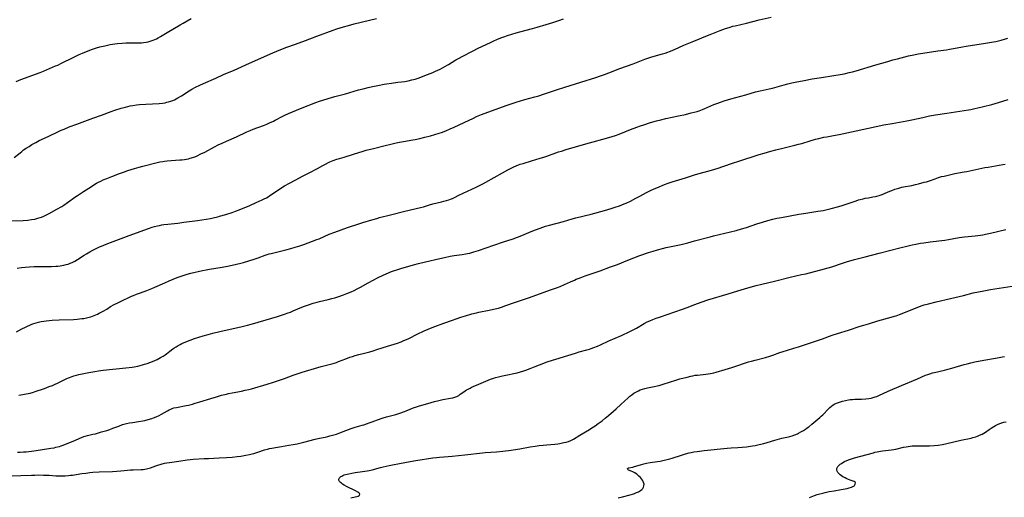
# Model space of a CAD drawing. Units: inches. Extents: x 2128929 to 2134328, y 213564 to 219004.
# Drawn here: x 2129363 to 2129702, y 215348 to 215512 of the extents above; entities that cross this region are included whole.
import ezdxf

# ---------------------------------------------------------------- set-up
doc = ezdxf.new("R2010")
doc.units = ezdxf.units.IN
doc.header["$MEASUREMENT"] = 0
doc.layers.add('c_30_T13S_R21E', color=77, linetype='Continuous')

msp = doc.modelspace()

# ---------------------------------------------------------------- linework, layer by layer
at = {"layer": 'c_30_T13S_R21E'}
for points in [[(2129360.07, 215442.7, 932), (2129364.42, 215442.85, 932), (2129366.11, 215442.96, 932), (2129367.38, 215443.1, 932), (2129368.48, 215443.3, 932), (2129369.48, 215443.55, 932), (2129370.3, 215443.8, 932), (2129370.77, 215443.98, 932), (2129371.57, 215444.31, 932), (2129372.72, 215444.86, 932), (2129373.42, 215445.22, 932), (2129376.02, 215446.66, 932), (2129377.73, 215447.65, 932), (2129378.47, 215448.11, 932), (2129379.77, 215448.98, 932), (2129382.63, 215451.07, 932), (2129383.19, 215451.44, 932), (2129385.25, 215452.74, 932), (2129387.94, 215454.55, 932), (2129389.17, 215455.32, 932), (2129389.75, 215455.65, 932), (2129390.34, 215455.96, 932), (2129391.18, 215456.37, 932), (2129392.04, 215456.76, 932), (2129393.29, 215457.3, 932), (2129394.92, 215457.97, 932), (2129397.61, 215458.99, 932), (2129398.95, 215459.48, 932), (2129400.43, 215459.98, 932), (2129402.75, 215460.68, 932), (2129404.42, 215461.14, 932), (2129405.66, 215461.47, 932), (2129410.53, 215462.72, 932), (2129411.44, 215462.94, 932), (2129412.48, 215463.14, 932), (2129413.15, 215463.24, 932), (2129414.06, 215463.35, 932), (2129415.43, 215463.47, 932), (2129418.4, 215463.66, 932), (2129419.1, 215463.72, 932), (2129419.94, 215463.81, 932), (2129420.63, 215463.92, 932), (2129421.32, 215464.05, 932), (2129421.88, 215464.19, 932), (2129422.45, 215464.35, 932), (2129423.14, 215464.59, 932), (2129423.83, 215464.85, 932), (2129424.33, 215465.06, 932), (2129425.66, 215465.68, 932), (2129426.95, 215466.34, 932), (2129430.34, 215468.15, 932), (2129431.62, 215468.79, 932), (2129432.91, 215469.4, 932), (2129434.44, 215470.08, 932), (2129437.93, 215471.61, 932), (2129441.42, 215473.26, 932), (2129442.53, 215473.75, 932), (2129443.61, 215474.18, 932), (2129447.12, 215475.49, 932), (2129448.34, 215475.98, 932), (2129449.25, 215476.37, 932), (2129450.56, 215476.98, 932), (2129451.2, 215477.3, 932), (2129453.86, 215478.72, 932), (2129454.54, 215479.07, 932), (2129455.74, 215479.63, 932), (2129458.51, 215480.79, 932), (2129460.43, 215481.57, 932), (2129465.21, 215483.41, 932), (2129466.46, 215483.86, 932), (2129467.56, 215484.23, 932), (2129469.41, 215484.8, 932), (2129471.73, 215485.47, 932), (2129475.37, 215486.44, 932), (2129479.85, 215487.71, 932), (2129481.42, 215488.13, 932), (2129483.15, 215488.55, 932), (2129484.64, 215488.9, 932), (2129486.54, 215489.29, 932), (2129488.69, 215489.72, 932), (2129489.55, 215489.87, 932), (2129491.19, 215490.1, 932), (2129493.41, 215490.35, 932), (2129494.68, 215490.51, 932), (2129495.76, 215490.68, 932), (2129497, 215490.91, 932), (2129498.26, 215491.19, 932), (2129499.35, 215491.48, 932), (2129500.72, 215491.91, 932), (2129502.16, 215492.43, 932), (2129503.65, 215493.01, 932), (2129505.42, 215493.75, 932), (2129506.41, 215494.18, 932), (2129507.96, 215494.9, 932), (2129508.78, 215495.33, 932), (2129509.57, 215495.77, 932), (2129510.88, 215496.53, 932), (2129513.39, 215498.04, 932), (2129514.49, 215498.68, 932), (2129515.58, 215499.27, 932), (2129519.09, 215501.12, 932), (2129521.03, 215502.09, 932), (2129525.25, 215504.1, 932), (2129526.47, 215504.66, 932), (2129527.43, 215505.06, 932), (2129528.81, 215505.6, 932), (2129529.91, 215506, 932), (2129531.16, 215506.43, 932), (2129532.65, 215506.91, 932), (2129534.14, 215507.36, 932), (2129535.43, 215507.72, 932), (2129539.74, 215508.87, 932), (2129541.38, 215509.34, 932), (2129544.47, 215510.29, 932), (2129546.73, 215510.96, 932), (2129548.09, 215511.4, 932), (2129548.82, 215511.66, 932), (2129550.39, 215512.24, 932)], [(2129361.41, 215464.47, 930), (2129363.37, 215466.11, 930), (2129363.98, 215466.59, 930), (2129364.6, 215467.06, 930), (2129365.54, 215467.71, 930), (2129366.47, 215468.31, 930), (2129367.43, 215468.9, 930), (2129368.81, 215469.69, 930), (2129369.96, 215470.29, 930), (2129370.76, 215470.68, 930), (2129373.31, 215471.82, 930), (2129376.44, 215473.32, 930), (2129377.52, 215473.83, 930), (2129378.57, 215474.28, 930), (2129380.27, 215474.98, 930), (2129382.89, 215476, 930), (2129388.43, 215478.05, 930), (2129391.37, 215479.09, 930), (2129394.75, 215480.33, 930), (2129396.03, 215480.75, 930), (2129398.16, 215481.4, 930), (2129399.69, 215481.82, 930), (2129400.44, 215482.01, 930), (2129401.31, 215482.2, 930), (2129402.19, 215482.38, 930), (2129403.45, 215482.58, 930), (2129404.53, 215482.7, 930), (2129406.68, 215482.86, 930), (2129411.25, 215483.09, 930), (2129412.38, 215483.2, 930), (2129413.28, 215483.34, 930), (2129413.96, 215483.48, 930), (2129414.49, 215483.62, 930), (2129415.27, 215483.86, 930), (2129415.94, 215484.11, 930), (2129416.51, 215484.36, 930), (2129417.07, 215484.63, 930), (2129417.71, 215484.98, 930), (2129418.9, 215485.68, 930), (2129421.56, 215487.39, 930), (2129422.51, 215487.95, 930), (2129423.76, 215488.63, 930), (2129425.23, 215489.35, 930), (2129426.58, 215489.97, 930), (2129430.79, 215491.82, 930), (2129433.46, 215493.02, 930), (2129437.09, 215494.56, 930), (2129442.4, 215496.9, 930), (2129450.33, 215500.48, 930), (2129451.73, 215501.08, 930), (2129453.69, 215501.86, 930), (2129455.18, 215502.4, 930), (2129458.19, 215503.47, 930), (2129461.63, 215504.79, 930), (2129465.5, 215506.24, 930), (2129471.2, 215508.31, 930), (2129472.45, 215508.73, 930), (2129474.75, 215509.45, 930), (2129476.44, 215509.95, 930), (2129478.43, 215510.49, 930), (2129483.7, 215511.77, 930), (2129486.09, 215512.29, 930)], [(2129362.03, 215490.62, 928), (2129363.64, 215491.31, 928), (2129365.24, 215491.93, 928), (2129368.69, 215493.13, 928), (2129370.34, 215493.74, 928), (2129371.44, 215494.19, 928), (2129375.64, 215495.99, 928), (2129376.35, 215496.3, 928), (2129377.7, 215496.93, 928), (2129381.68, 215498.9, 928), (2129383.7, 215499.88, 928), (2129384.88, 215500.43, 928), (2129385.68, 215500.77, 928), (2129387.13, 215501.32, 928), (2129388.02, 215501.62, 928), (2129389.7, 215502.17, 928), (2129390.84, 215502.51, 928), (2129391.46, 215502.68, 928), (2129392.57, 215502.95, 928), (2129393.5, 215503.15, 928), (2129394.43, 215503.32, 928), (2129396.04, 215503.57, 928), (2129396.97, 215503.69, 928), (2129398.49, 215503.86, 928), (2129399.74, 215503.95, 928), (2129400.43, 215503.98, 928), (2129401.15, 215503.98, 928), (2129403.43, 215503.93, 928), (2129404.5, 215503.94, 928), (2129405.2, 215503.97, 928), (2129405.91, 215504.02, 928), (2129406.76, 215504.14, 928), (2129407.49, 215504.29, 928), (2129408.22, 215504.48, 928), (2129409.23, 215504.84, 928), (2129409.79, 215505.08, 928), (2129410.35, 215505.35, 928), (2129410.95, 215505.67, 928), (2129411.71, 215506.1, 928), (2129414.02, 215507.47, 928), (2129418.47, 215510.15, 928), (2129419.5, 215510.75, 928), (2129420.87, 215511.5, 928), (2129422.32, 215512.25, 928)], [(2129362.42, 215426.4, 934), (2129363.84, 215426.62, 934), (2129365.11, 215426.76, 934), (2129366.65, 215426.88, 934), (2129368.24, 215426.95, 934), (2129369.5, 215426.99, 934), (2129371.36, 215427, 934), (2129374.24, 215426.99, 934), (2129375.69, 215427.03, 934), (2129376.39, 215427.08, 934), (2129377.18, 215427.16, 934), (2129377.82, 215427.26, 934), (2129378.45, 215427.38, 934), (2129379.3, 215427.6, 934), (2129379.97, 215427.82, 934), (2129380.63, 215428.07, 934), (2129381.3, 215428.35, 934), (2129382.27, 215428.83, 934), (2129383.17, 215429.35, 934), (2129385.49, 215430.82, 934), (2129386.23, 215431.28, 934), (2129387.43, 215431.99, 934), (2129388.49, 215432.57, 934), (2129389.53, 215433.11, 934), (2129390.78, 215433.69, 934), (2129391.46, 215433.99, 934), (2129392.22, 215434.31, 934), (2129393.63, 215434.87, 934), (2129400.95, 215437.62, 934), (2129407.55, 215440.01, 934), (2129408.85, 215440.46, 934), (2129409.71, 215440.72, 934), (2129410.64, 215440.96, 934), (2129411.38, 215441.13, 934), (2129412.13, 215441.28, 934), (2129412.85, 215441.39, 934), (2129414.24, 215441.57, 934), (2129417.74, 215441.93, 934), (2129419.79, 215442.17, 934), (2129424.42, 215442.82, 934), (2129427.42, 215443.28, 934), (2129428.98, 215443.54, 934), (2129430.36, 215443.81, 934), (2129431.4, 215444.07, 934), (2129431.98, 215444.23, 934), (2129434.18, 215444.88, 934), (2129436.39, 215445.6, 934), (2129437.58, 215446.03, 934), (2129438.8, 215446.51, 934), (2129442.43, 215447.98, 934), (2129444.69, 215448.95, 934), (2129446.7, 215449.87, 934), (2129447.44, 215450.23, 934), (2129448.15, 215450.61, 934), (2129448.74, 215450.97, 934), (2129449.32, 215451.35, 934), (2129451.6, 215452.94, 934), (2129452.82, 215453.74, 934), (2129454.45, 215454.72, 934), (2129456.13, 215455.67, 934), (2129458.05, 215456.71, 934), (2129460.81, 215458.13, 934), (2129463.15, 215459.37, 934), (2129465.75, 215460.71, 934), (2129467.55, 215461.72, 934), (2129468.49, 215462.22, 934), (2129469.52, 215462.72, 934), (2129470.05, 215462.94, 934), (2129471.17, 215463.39, 934), (2129472.43, 215463.85, 934), (2129473.38, 215464.16, 934), (2129474.94, 215464.64, 934), (2129478.18, 215465.57, 934), (2129481.48, 215466.64, 934), (2129482.56, 215466.95, 934), (2129485.01, 215467.6, 934), (2129488.99, 215468.62, 934), (2129490.95, 215469.09, 934), (2129492.8, 215469.51, 934), (2129494.02, 215469.76, 934), (2129495.36, 215470, 934), (2129498.61, 215470.52, 934), (2129499.37, 215470.65, 934), (2129501.03, 215471.01, 934), (2129502.7, 215471.43, 934), (2129504.61, 215471.96, 934), (2129506.12, 215472.4, 934), (2129507.67, 215472.88, 934), (2129508.39, 215473.13, 934), (2129509.88, 215473.66, 934), (2129511.46, 215474.3, 934), (2129512.74, 215474.87, 934), (2129516.23, 215476.49, 934), (2129519.46, 215478.06, 934), (2129520.49, 215478.53, 934), (2129522.19, 215479.26, 934), (2129524.4, 215480.11, 934), (2129530.99, 215482.47, 934), (2129532.73, 215483.06, 934), (2129534.16, 215483.5, 934), (2129537.13, 215484.39, 934), (2129540.53, 215485.34, 934), (2129541.93, 215485.75, 934), (2129543.56, 215486.27, 934), (2129546.31, 215487.22, 934), (2129548.01, 215487.78, 934), (2129550.92, 215488.69, 934), (2129556.43, 215490.45, 934), (2129561.56, 215492, 934), (2129563.19, 215492.54, 934), (2129564.56, 215493.03, 934), (2129566.07, 215493.6, 934), (2129569.77, 215495.06, 934), (2129574.36, 215496.73, 934), (2129577.24, 215497.84, 934), (2129578.41, 215498.27, 934), (2129579.75, 215498.73, 934), (2129580.45, 215498.95, 934), (2129581.65, 215499.3, 934), (2129584.53, 215500.12, 934), (2129585.37, 215500.38, 934), (2129586.29, 215500.69, 934), (2129586.85, 215500.9, 934), (2129587.8, 215501.3, 934), (2129590.15, 215502.36, 934), (2129591.83, 215503.1, 934), (2129594.71, 215504.28, 934), (2129597.18, 215505.33, 934), (2129598.89, 215506.03, 934), (2129601.52, 215507.07, 934), (2129604.39, 215508.17, 934), (2129606.15, 215508.81, 934), (2129607.49, 215509.26, 934), (2129608.73, 215509.62, 934), (2129609.47, 215509.8, 934), (2129613.39, 215510.72, 934), (2129617.78, 215511.79, 934), (2129621.85, 215512.75, 934)], [(2129362.2, 215404.46, 936), (2129364.05, 215405.49, 936), (2129365.25, 215406.12, 936), (2129366, 215406.48, 936), (2129366.73, 215406.81, 936), (2129367.47, 215407.11, 936), (2129368.09, 215407.35, 936), (2129368.9, 215407.62, 936), (2129369.71, 215407.85, 936), (2129370.7, 215408.07, 936), (2129371.52, 215408.2, 936), (2129372.34, 215408.3, 936), (2129373.42, 215408.4, 936), (2129374.48, 215408.48, 936), (2129376.84, 215408.59, 936), (2129381.8, 215408.78, 936), (2129383.06, 215408.86, 936), (2129383.88, 215408.93, 936), (2129384.7, 215409.02, 936), (2129385.38, 215409.12, 936), (2129386.31, 215409.3, 936), (2129387.2, 215409.51, 936), (2129387.76, 215409.67, 936), (2129388.31, 215409.85, 936), (2129388.87, 215410.06, 936), (2129389.43, 215410.28, 936), (2129390.05, 215410.56, 936), (2129390.65, 215410.86, 936), (2129391.34, 215411.23, 936), (2129392.03, 215411.62, 936), (2129393.21, 215412.34, 936), (2129394.56, 215413.18, 936), (2129395.75, 215413.87, 936), (2129397.03, 215414.52, 936), (2129397.96, 215414.96, 936), (2129401.78, 215416.73, 936), (2129402.42, 215417.01, 936), (2129403.51, 215417.47, 936), (2129404.82, 215417.95, 936), (2129407.05, 215418.72, 936), (2129408.73, 215419.36, 936), (2129409.83, 215419.83, 936), (2129413.16, 215421.33, 936), (2129414.71, 215421.99, 936), (2129417.49, 215423.13, 936), (2129418.45, 215423.49, 936), (2129419.14, 215423.74, 936), (2129420.92, 215424.3, 936), (2129422.11, 215424.62, 936), (2129426.22, 215425.55, 936), (2129427.44, 215425.82, 936), (2129428.59, 215426.03, 936), (2129432.93, 215426.72, 936), (2129434.76, 215427.04, 936), (2129436.4, 215427.38, 936), (2129437.88, 215427.72, 936), (2129439.39, 215428.1, 936), (2129440.29, 215428.35, 936), (2129442.16, 215428.9, 936), (2129443.95, 215429.47, 936), (2129445.35, 215429.94, 936), (2129447.76, 215430.81, 936), (2129449.17, 215431.28, 936), (2129449.85, 215431.48, 936), (2129451.24, 215431.84, 936), (2129454.85, 215432.68, 936), (2129456.56, 215433.12, 936), (2129458.11, 215433.57, 936), (2129459.68, 215434.08, 936), (2129461.02, 215434.55, 936), (2129465.51, 215436.2, 936), (2129466.33, 215436.54, 936), (2129469.79, 215438.04, 936), (2129471.72, 215438.8, 936), (2129476.09, 215440.42, 936), (2129477.41, 215440.87, 936), (2129478.56, 215441.23, 936), (2129481.38, 215442.08, 936), (2129484.42, 215443.01, 936), (2129486.22, 215443.53, 936), (2129487.15, 215443.78, 936), (2129490.85, 215444.7, 936), (2129495.76, 215445.95, 936), (2129501.16, 215447.22, 936), (2129502.21, 215447.51, 936), (2129504.26, 215448.16, 936), (2129505.5, 215448.51, 936), (2129508.4, 215449.2, 936), (2129509.28, 215449.43, 936), (2129510.1, 215449.67, 936), (2129510.92, 215449.93, 936), (2129511.57, 215450.17, 936), (2129512.22, 215450.42, 936), (2129512.9, 215450.72, 936), (2129514.45, 215451.46, 936), (2129520.36, 215454.3, 936), (2129522.62, 215455.44, 936), (2129523.64, 215455.98, 936), (2129529.4, 215459.19, 936), (2129531.3, 215460.22, 936), (2129532.43, 215460.79, 936), (2129533.34, 215461.21, 936), (2129534.13, 215461.57, 936), (2129534.93, 215461.9, 936), (2129535.53, 215462.13, 936), (2129536.52, 215462.45, 936), (2129539.38, 215463.28, 936), (2129542.42, 215464.2, 936), (2129543.67, 215464.59, 936), (2129544.72, 215464.94, 936), (2129548.72, 215466.38, 936), (2129549.74, 215466.71, 936), (2129551.32, 215467.21, 936), (2129557.3, 215468.99, 936), (2129559.42, 215469.57, 936), (2129565.22, 215471.08, 936), (2129567.17, 215471.66, 936), (2129568.35, 215472.06, 936), (2129569.63, 215472.53, 936), (2129573.43, 215474.09, 936), (2129575.67, 215474.95, 936), (2129576.88, 215475.38, 936), (2129578.02, 215475.76, 936), (2129580.4, 215476.5, 936), (2129582.39, 215477.08, 936), (2129583.9, 215477.48, 936), (2129585.69, 215477.88, 936), (2129590.05, 215478.79, 936), (2129592.42, 215479.32, 936), (2129594.41, 215479.79, 936), (2129595.37, 215480.04, 936), (2129596.43, 215480.35, 936), (2129597.15, 215480.59, 936), (2129598.32, 215481.02, 936), (2129599.08, 215481.32, 936), (2129602.21, 215482.68, 936), (2129603.52, 215483.2, 936), (2129604.45, 215483.54, 936), (2129605.76, 215483.98, 936), (2129606.9, 215484.34, 936), (2129608.06, 215484.69, 936), (2129613.17, 215486.08, 936), (2129616.45, 215487.02, 936), (2129618.11, 215487.42, 936), (2129621.19, 215488.1, 936), (2129622.35, 215488.37, 936), (2129623.13, 215488.58, 936), (2129626.34, 215489.49, 936), (2129627.68, 215489.83, 936), (2129629, 215490.13, 936), (2129630.17, 215490.38, 936), (2129633.23, 215490.97, 936), (2129636.06, 215491.49, 936), (2129639.19, 215492.01, 936), (2129643.41, 215492.67, 936), (2129645.65, 215493.05, 936), (2129646.99, 215493.31, 936), (2129648.74, 215493.71, 936), (2129649.91, 215494.01, 936), (2129651.12, 215494.35, 936), (2129657.91, 215496.31, 936), (2129662.02, 215497.54, 936), (2129663.78, 215498.06, 936), (2129665.39, 215498.48, 936), (2129669.16, 215499.42, 936), (2129670.98, 215499.84, 936), (2129672.48, 215500.14, 936), (2129674.1, 215500.41, 936), (2129679.23, 215501.19, 936), (2129682.19, 215501.56, 936), (2129683.33, 215501.74, 936), (2129684.65, 215501.97, 936), (2129687.77, 215502.54, 936), (2129689.05, 215502.76, 936), (2129695.61, 215503.77, 936), (2129697.08, 215504.01, 936), (2129698.37, 215504.26, 936), (2129699.17, 215504.43, 936), (2129701.11, 215504.9, 936), (2129703.4, 215505.52, 936)], [(2129362.96, 215382.68, 938), (2129364.4, 215382.91, 938), (2129365.51, 215383.12, 938), (2129366.83, 215383.42, 938), (2129367.97, 215383.74, 938), (2129368.55, 215383.92, 938), (2129371.82, 215385.04, 938), (2129373.39, 215385.62, 938), (2129374.53, 215386.07, 938), (2129375.43, 215386.45, 938), (2129376.28, 215386.83, 938), (2129378.55, 215387.95, 938), (2129379.51, 215388.4, 938), (2129380.07, 215388.64, 938), (2129381.28, 215389.12, 938), (2129381.94, 215389.35, 938), (2129382.76, 215389.6, 938), (2129383.63, 215389.83, 938), (2129385.38, 215390.2, 938), (2129387.11, 215390.52, 938), (2129389.09, 215390.85, 938), (2129390.44, 215391.05, 938), (2129392.01, 215391.24, 938), (2129399.84, 215392.08, 938), (2129401.99, 215392.37, 938), (2129402.63, 215392.47, 938), (2129403.91, 215392.72, 938), (2129404.7, 215392.9, 938), (2129405.49, 215393.1, 938), (2129406.26, 215393.33, 938), (2129407.14, 215393.63, 938), (2129408.92, 215394.33, 938), (2129410.52, 215395.01, 938), (2129411.73, 215395.6, 938), (2129412.59, 215396.08, 938), (2129413.33, 215396.57, 938), (2129413.83, 215396.94, 938), (2129414.96, 215397.84, 938), (2129415.95, 215398.58, 938), (2129416.37, 215398.87, 938), (2129417.06, 215399.31, 938), (2129417.78, 215399.73, 938), (2129418.49, 215400.12, 938), (2129419.12, 215400.44, 938), (2129420.43, 215401.03, 938), (2129421.94, 215401.63, 938), (2129423.37, 215402.14, 938), (2129424.87, 215402.63, 938), (2129426.46, 215403.1, 938), (2129428.11, 215403.56, 938), (2129429.73, 215403.99, 938), (2129432.1, 215404.57, 938), (2129437.74, 215405.82, 938), (2129439.39, 215406.2, 938), (2129441.68, 215406.78, 938), (2129443.4, 215407.25, 938), (2129452.02, 215409.81, 938), (2129453.4, 215410.24, 938), (2129454.36, 215410.55, 938), (2129455.66, 215411.01, 938), (2129456.41, 215411.29, 938), (2129457.37, 215411.68, 938), (2129459.8, 215412.69, 938), (2129461.25, 215413.27, 938), (2129462.65, 215413.79, 938), (2129464.22, 215414.31, 938), (2129465.68, 215414.73, 938), (2129466.46, 215414.93, 938), (2129469.39, 215415.59, 938), (2129470.74, 215415.93, 938), (2129471.77, 215416.21, 938), (2129473.05, 215416.61, 938), (2129474.75, 215417.22, 938), (2129475.88, 215417.66, 938), (2129477.35, 215418.28, 938), (2129478.36, 215418.74, 938), (2129479.37, 215419.24, 938), (2129480.58, 215419.87, 938), (2129483.21, 215421.31, 938), (2129486.64, 215423.13, 938), (2129488.31, 215423.96, 938), (2129489.18, 215424.37, 938), (2129490.46, 215424.92, 938), (2129491.25, 215425.24, 938), (2129491.96, 215425.5, 938), (2129493.39, 215425.98, 938), (2129494.4, 215426.28, 938), (2129498.82, 215427.52, 938), (2129500.54, 215427.99, 938), (2129502.97, 215428.59, 938), (2129507.84, 215429.73, 938), (2129509.42, 215430.08, 938), (2129511.44, 215430.48, 938), (2129512.79, 215430.7, 938), (2129515.52, 215431.09, 938), (2129516.8, 215431.29, 938), (2129517.35, 215431.4, 938), (2129518.16, 215431.58, 938), (2129519.57, 215431.97, 938), (2129521.22, 215432.5, 938), (2129526.43, 215434.3, 938), (2129529.73, 215435.42, 938), (2129533.13, 215436.54, 938), (2129534.62, 215437.06, 938), (2129536.06, 215437.61, 938), (2129539.3, 215438.99, 938), (2129540.82, 215439.61, 938), (2129542.34, 215440.18, 938), (2129544.23, 215440.82, 938), (2129545.64, 215441.23, 938), (2129550.37, 215442.49, 938), (2129553.45, 215443.4, 938), (2129554.66, 215443.73, 938), (2129559.89, 215445.03, 938), (2129564.53, 215446.29, 938), (2129566.78, 215446.93, 938), (2129568.19, 215447.38, 938), (2129569.64, 215447.87, 938), (2129570.48, 215448.17, 938), (2129571.31, 215448.51, 938), (2129571.95, 215448.78, 938), (2129573.43, 215449.5, 938), (2129575.29, 215450.45, 938), (2129576.51, 215451.1, 938), (2129579.18, 215452.57, 938), (2129580.32, 215453.14, 938), (2129581.65, 215453.73, 938), (2129582.49, 215454.08, 938), (2129585.16, 215455.15, 938), (2129586.46, 215455.63, 938), (2129587.79, 215456.08, 938), (2129592.37, 215457.49, 938), (2129595.87, 215458.61, 938), (2129601.39, 215460.16, 938), (2129603.68, 215460.85, 938), (2129605.25, 215461.36, 938), (2129608.94, 215462.63, 938), (2129610.42, 215463.12, 938), (2129617.8, 215465.49, 938), (2129619.43, 215465.99, 938), (2129621.75, 215466.66, 938), (2129623.45, 215467.11, 938), (2129625.87, 215467.7, 938), (2129630.07, 215468.69, 938), (2129631.36, 215469.02, 938), (2129632.42, 215469.32, 938), (2129635.35, 215470.21, 938), (2129637.12, 215470.73, 938), (2129638.29, 215471.04, 938), (2129640, 215471.43, 938), (2129641, 215471.62, 938), (2129643.39, 215472.03, 938), (2129645.27, 215472.39, 938), (2129655.42, 215474.58, 938), (2129660.72, 215475.68, 938), (2129663.52, 215476.21, 938), (2129668.55, 215477.07, 938), (2129670.36, 215477.41, 938), (2129674.08, 215478.27, 938), (2129676.44, 215478.77, 938), (2129678.41, 215479.1, 938), (2129682.4, 215479.7, 938), (2129689.79, 215480.87, 938), (2129690.62, 215481.02, 938), (2129692.01, 215481.3, 938), (2129693.06, 215481.54, 938), (2129694.93, 215481.99, 938), (2129697.81, 215482.76, 938), (2129700.19, 215483.45, 938), (2129703.46, 215484.49, 938)], [(2129362.56, 215363.09, 940), (2129363.4, 215363.1, 940), (2129364.55, 215363.14, 940), (2129365.5, 215363.2, 940), (2129366.44, 215363.28, 940), (2129367.37, 215363.39, 940), (2129368.15, 215363.5, 940), (2129370.47, 215363.89, 940), (2129374.03, 215364.42, 940), (2129375.09, 215364.62, 940), (2129375.72, 215364.75, 940), (2129376.92, 215365.07, 940), (2129377.5, 215365.25, 940), (2129378.21, 215365.49, 940), (2129379.57, 215366.02, 940), (2129381.64, 215366.89, 940), (2129384.51, 215368.17, 940), (2129385.36, 215368.5, 940), (2129385.77, 215368.63, 940), (2129386.56, 215368.84, 940), (2129388.41, 215369.22, 940), (2129389.33, 215369.44, 940), (2129391.43, 215370.02, 940), (2129393.23, 215370.54, 940), (2129394.31, 215370.9, 940), (2129395.36, 215371.3, 940), (2129397.35, 215372.08, 940), (2129398.68, 215372.54, 940), (2129400.02, 215372.91, 940), (2129401.06, 215373.13, 940), (2129402.18, 215373.3, 940), (2129404.11, 215373.58, 940), (2129405.69, 215373.86, 940), (2129406.37, 215374, 940), (2129407.49, 215374.28, 940), (2129408.71, 215374.66, 940), (2129409.32, 215374.87, 940), (2129410.18, 215375.2, 940), (2129411.23, 215375.66, 940), (2129412.09, 215376.11, 940), (2129414.08, 215377.31, 940), (2129414.66, 215377.63, 940), (2129415.26, 215377.91, 940), (2129415.69, 215378.08, 940), (2129416.35, 215378.29, 940), (2129417.2, 215378.49, 940), (2129420.59, 215379.12, 940), (2129421.35, 215379.28, 940), (2129422.7, 215379.62, 940), (2129423.67, 215379.89, 940), (2129425.28, 215380.36, 940), (2129429.1, 215381.57, 940), (2129431.03, 215382.16, 940), (2129432.74, 215382.65, 940), (2129434.4, 215383.08, 940), (2129435.11, 215383.24, 940), (2129436.44, 215383.53, 940), (2129439.59, 215384.1, 940), (2129440.87, 215384.36, 940), (2129442.07, 215384.65, 940), (2129443.04, 215384.91, 940), (2129448.39, 215386.48, 940), (2129450.64, 215387.19, 940), (2129452.63, 215387.85, 940), (2129454.38, 215388.46, 940), (2129457.43, 215389.59, 940), (2129458.71, 215390.04, 940), (2129460.45, 215390.61, 940), (2129465.9, 215392.21, 940), (2129467.01, 215392.52, 940), (2129471.14, 215393.61, 940), (2129472.27, 215393.96, 940), (2129472.98, 215394.22, 940), (2129475.51, 215395.23, 940), (2129476.93, 215395.74, 940), (2129477.8, 215396.03, 940), (2129478.69, 215396.3, 940), (2129479.99, 215396.68, 940), (2129481.44, 215397.07, 940), (2129483.75, 215397.65, 940), (2129484.92, 215397.98, 940), (2129486.15, 215398.37, 940), (2129489.82, 215399.6, 940), (2129493.33, 215400.64, 940), (2129494.61, 215401.1, 940), (2129495.49, 215401.46, 940), (2129496.35, 215401.84, 940), (2129497.2, 215402.24, 940), (2129500.05, 215403.64, 940), (2129502.43, 215404.78, 940), (2129503.87, 215405.43, 940), (2129504.7, 215405.79, 940), (2129506.17, 215406.36, 940), (2129509.2, 215407.44, 940), (2129512.21, 215408.55, 940), (2129513.53, 215409.01, 940), (2129515.12, 215409.53, 940), (2129516.74, 215410.02, 940), (2129518.89, 215410.63, 940), (2129520.45, 215411.02, 940), (2129521.29, 215411.21, 940), (2129524.79, 215411.91, 940), (2129526.37, 215412.25, 940), (2129528.02, 215412.68, 940), (2129529.39, 215413.1, 940), (2129530.24, 215413.38, 940), (2129533.93, 215414.66, 940), (2129538.38, 215416.17, 940), (2129546.3, 215419.02, 940), (2129547.96, 215419.63, 940), (2129549.32, 215420.14, 940), (2129550.73, 215420.74, 940), (2129552.83, 215421.72, 940), (2129554.16, 215422.31, 940), (2129554.81, 215422.58, 940), (2129556.14, 215423.1, 940), (2129557.92, 215423.74, 940), (2129563.1, 215425.53, 940), (2129566.62, 215426.8, 940), (2129569.02, 215427.7, 940), (2129572.61, 215429.13, 940), (2129576.75, 215430.71, 940), (2129579.73, 215431.79, 940), (2129581.24, 215432.29, 940), (2129582.76, 215432.74, 940), (2129584.51, 215433.18, 940), (2129585.8, 215433.47, 940), (2129590.95, 215434.54, 940), (2129592.34, 215434.87, 940), (2129593.26, 215435.12, 940), (2129595.47, 215435.77, 940), (2129600.91, 215437.21, 940), (2129602.01, 215437.49, 940), (2129605.95, 215438.43, 940), (2129609.87, 215439.41, 940), (2129611.7, 215439.92, 940), (2129613.36, 215440.41, 940), (2129616.97, 215441.63, 940), (2129618.94, 215442.26, 940), (2129620.74, 215442.79, 940), (2129622.44, 215443.23, 940), (2129623.82, 215443.55, 940), (2129625.42, 215443.88, 940), (2129631.43, 215444.98, 940), (2129633.84, 215445.37, 940), (2129637.98, 215445.97, 940), (2129639.83, 215446.28, 940), (2129641.15, 215446.56, 940), (2129642.52, 215446.9, 940), (2129645.15, 215447.59, 940), (2129646.36, 215447.94, 940), (2129648.1, 215448.52, 940), (2129651.1, 215449.6, 940), (2129651.96, 215449.88, 940), (2129652.53, 215450.05, 940), (2129653.55, 215450.3, 940), (2129654.2, 215450.44, 940), (2129655.41, 215450.65, 940), (2129656.94, 215450.89, 940), (2129657.86, 215451.06, 940), (2129658.26, 215451.16, 940), (2129659.08, 215451.39, 940), (2129660.07, 215451.75, 940), (2129661.94, 215452.57, 940), (2129662.71, 215452.89, 940), (2129663.38, 215453.15, 940), (2129664.48, 215453.53, 940), (2129665.78, 215453.92, 940), (2129666.9, 215454.21, 940), (2129667.46, 215454.34, 940), (2129670.36, 215454.89, 940), (2129671.55, 215455.15, 940), (2129672.59, 215455.41, 940), (2129674.59, 215455.93, 940), (2129675.37, 215456.15, 940), (2129676.34, 215456.45, 940), (2129678.33, 215457.17, 940), (2129679.52, 215457.58, 940), (2129680.56, 215457.88, 940), (2129681.42, 215458.1, 940), (2129683.77, 215458.67, 940), (2129685.14, 215458.97, 940), (2129688.27, 215459.5, 940), (2129689.22, 215459.69, 940), (2129694.45, 215460.82, 940), (2129695.44, 215461.01, 940), (2129696.58, 215461.2, 940), (2129700.38, 215461.78, 940), (2129701.65, 215462.03, 940), (2129702.46, 215462.23, 940)], [(2129360.67, 215354.92, 942), (2129363.67, 215355.01, 942), (2129367.37, 215355.18, 942), (2129368.47, 215355.21, 942), (2129369.81, 215355.22, 942), (2129371.51, 215355.2, 942), (2129373.39, 215355.11, 942), (2129375.69, 215354.97, 942), (2129376.99, 215354.92, 942), (2129377.95, 215354.91, 942), (2129378.9, 215354.94, 942), (2129380.02, 215355.02, 942), (2129380.74, 215355.11, 942), (2129381.46, 215355.2, 942), (2129384.69, 215355.7, 942), (2129385.97, 215355.88, 942), (2129387.45, 215356.06, 942), (2129388.43, 215356.16, 942), (2129390.59, 215356.3, 942), (2129395.15, 215356.48, 942), (2129396.73, 215356.57, 942), (2129398.05, 215356.66, 942), (2129400.36, 215356.87, 942), (2129401.44, 215356.95, 942), (2129402.35, 215357, 942), (2129405.08, 215357.07, 942), (2129405.74, 215357.12, 942), (2129406.3, 215357.19, 942), (2129406.85, 215357.3, 942), (2129407.33, 215357.42, 942), (2129408.29, 215357.73, 942), (2129410.15, 215358.42, 942), (2129410.77, 215358.63, 942), (2129411.97, 215358.98, 942), (2129413.07, 215359.24, 942), (2129413.94, 215359.41, 942), (2129414.83, 215359.55, 942), (2129418, 215360, 942), (2129420.91, 215360.45, 942), (2129422.03, 215360.57, 942), (2129422.98, 215360.64, 942), (2129426.71, 215360.85, 942), (2129428.27, 215360.93, 942), (2129431.88, 215361.07, 942), (2129434.4, 215361.22, 942), (2129436.42, 215361.39, 942), (2129438.06, 215361.56, 942), (2129439.4, 215361.73, 942), (2129441.09, 215362, 942), (2129442.36, 215362.26, 942), (2129443.25, 215362.48, 942), (2129443.9, 215362.66, 942), (2129445.18, 215363.06, 942), (2129447.54, 215363.84, 942), (2129448.51, 215364.12, 942), (2129449.2, 215364.29, 942), (2129450.03, 215364.47, 942), (2129451.98, 215364.83, 942), (2129453.35, 215365.05, 942), (2129455.93, 215365.43, 942), (2129457.34, 215365.68, 942), (2129458.78, 215366, 942), (2129461.01, 215366.57, 942), (2129464.97, 215367.54, 942), (2129466.45, 215367.87, 942), (2129468.4, 215368.26, 942), (2129469.37, 215368.47, 942), (2129470.06, 215368.64, 942), (2129471.43, 215369.03, 942), (2129472.29, 215369.31, 942), (2129473.5, 215369.77, 942), (2129475.5, 215370.57, 942), (2129477.37, 215371.24, 942), (2129478.67, 215371.65, 942), (2129481.16, 215372.32, 942), (2129481.72, 215372.5, 942), (2129482.62, 215372.8, 942), (2129483.51, 215373.14, 942), (2129484.55, 215373.57, 942), (2129485.44, 215373.91, 942), (2129486.01, 215374.11, 942), (2129488.41, 215374.88, 942), (2129489.51, 215375.21, 942), (2129492.68, 215376.08, 942), (2129494.09, 215376.53, 942), (2129495.65, 215377.06, 942), (2129496.33, 215377.32, 942), (2129499.03, 215378.4, 942), (2129499.54, 215378.6, 942), (2129500.92, 215379.06, 942), (2129503.72, 215379.88, 942), (2129506.02, 215380.52, 942), (2129507.56, 215380.91, 942), (2129508.84, 215381.18, 942), (2129511.59, 215381.63, 942), (2129512.34, 215381.79, 942), (2129513.06, 215381.99, 942), (2129513.73, 215382.26, 942), (2129514.38, 215382.62, 942), (2129514.91, 215382.99, 942), (2129515.8, 215383.64, 942), (2129516.62, 215384.2, 942), (2129517.06, 215384.47, 942), (2129517.64, 215384.81, 942), (2129518.26, 215385.14, 942), (2129519.04, 215385.53, 942), (2129520.47, 215386.18, 942), (2129525.32, 215388.14, 942), (2129526.5, 215388.57, 942), (2129527.01, 215388.72, 942), (2129528.07, 215389.01, 942), (2129529.43, 215389.32, 942), (2129531.73, 215389.75, 942), (2129532.79, 215389.98, 942), (2129534.43, 215390.41, 942), (2129536.8, 215391.09, 942), (2129537.46, 215391.3, 942), (2129538.93, 215391.82, 942), (2129540.68, 215392.51, 942), (2129543.7, 215393.75, 942), (2129544.5, 215394.04, 942), (2129545.16, 215394.26, 942), (2129554.52, 215397.19, 942), (2129555.78, 215397.56, 942), (2129558.42, 215398.28, 942), (2129559.34, 215398.54, 942), (2129559.97, 215398.74, 942), (2129560.82, 215399.04, 942), (2129562.09, 215399.55, 942), (2129563.19, 215400.03, 942), (2129566.08, 215401.4, 942), (2129570.33, 215403.27, 942), (2129573.2, 215404.61, 942), (2129574.44, 215405.22, 942), (2129575.55, 215405.8, 942), (2129578.2, 215407.31, 942), (2129579.27, 215407.88, 942), (2129580.15, 215408.3, 942), (2129581.21, 215408.75, 942), (2129582.37, 215409.19, 942), (2129583.42, 215409.56, 942), (2129591.33, 215412.3, 942), (2129592.94, 215412.89, 942), (2129595.63, 215413.91, 942), (2129597.83, 215414.7, 942), (2129600.1, 215415.44, 942), (2129607.09, 215417.55, 942), (2129610.43, 215418.62, 942), (2129611.59, 215418.98, 942), (2129613.9, 215419.65, 942), (2129616.7, 215420.39, 942), (2129618.69, 215420.88, 942), (2129622.99, 215421.88, 942), (2129628.44, 215423.27, 942), (2129632.36, 215424.16, 942), (2129633.82, 215424.5, 942), (2129640.21, 215426.13, 942), (2129641.46, 215426.47, 942), (2129642.78, 215426.87, 942), (2129646.44, 215428.08, 942), (2129647.85, 215428.52, 942), (2129650.56, 215429.33, 942), (2129652.44, 215429.86, 942), (2129654.21, 215430.34, 942), (2129659.06, 215431.58, 942), (2129666.13, 215433.42, 942), (2129669.06, 215434.13, 942), (2129670.43, 215434.43, 942), (2129671.74, 215434.69, 942), (2129673.27, 215434.95, 942), (2129674.47, 215435.13, 942), (2129676.67, 215435.43, 942), (2129681.67, 215436.05, 942), (2129682.93, 215436.25, 942), (2129686.62, 215436.89, 942), (2129688.44, 215437.16, 942), (2129692.11, 215437.54, 942), (2129693.91, 215437.78, 942), (2129694.76, 215437.92, 942), (2129695.69, 215438.09, 942), (2129697.41, 215438.45, 942), (2129702.71, 215439.72, 942)], [(2129477.2, 215347.39, 944), (2129478.74, 215347.7, 944), (2129479.27, 215347.84, 944), (2129479.73, 215347.98, 944), (2129480.17, 215348.21, 944), (2129480.35, 215348.6, 944), (2129480.18, 215348.9, 944), (2129479.94, 215349.1, 944), (2129479.63, 215349.3, 944), (2129478.79, 215349.77, 944), (2129475.78, 215351.27, 944), (2129474.9, 215351.75, 944), (2129474.42, 215352.06, 944), (2129473.98, 215352.38, 944), (2129473.65, 215352.68, 944), (2129473.38, 215352.98, 944), (2129473.12, 215353.44, 944), (2129473.07, 215353.83, 944), (2129473.31, 215354.3, 944), (2129473.74, 215354.66, 944), (2129474.1, 215354.87, 944), (2129474.51, 215355.05, 944), (2129474.94, 215355.22, 944), (2129475.4, 215355.37, 944), (2129475.98, 215355.53, 944), (2129476.58, 215355.67, 944), (2129477.56, 215355.86, 944), (2129478.75, 215356.04, 944), (2129481.19, 215356.38, 944), (2129482.81, 215356.66, 944), (2129483.59, 215356.81, 944), (2129484.6, 215357.05, 944), (2129487.4, 215357.81, 944), (2129488.38, 215358.05, 944), (2129490.38, 215358.5, 944), (2129492.16, 215358.87, 944), (2129493.41, 215359.1, 944), (2129496.36, 215359.59, 944), (2129499.56, 215360.19, 944), (2129505.44, 215361.13, 944), (2129506.68, 215361.29, 944), (2129507.75, 215361.4, 944), (2129510.73, 215361.6, 944), (2129512.11, 215361.72, 944), (2129516.51, 215362.21, 944), (2129522.54, 215362.83, 944), (2129523.49, 215362.91, 944), (2129527.32, 215363.19, 944), (2129529.57, 215363.42, 944), (2129532.41, 215363.8, 944), (2129534.54, 215364.11, 944), (2129535.39, 215364.26, 944), (2129538.96, 215364.91, 944), (2129540.72, 215365.19, 944), (2129542.08, 215365.34, 944), (2129546.04, 215365.66, 944), (2129547.41, 215365.81, 944), (2129548.49, 215365.96, 944), (2129549.2, 215366.07, 944), (2129550.57, 215366.35, 944), (2129551.37, 215366.54, 944), (2129552.14, 215366.76, 944), (2129552.97, 215367.08, 944), (2129553.86, 215367.54, 944), (2129556.1, 215368.92, 944), (2129559.4, 215370.9, 944), (2129560.21, 215371.41, 944), (2129561.33, 215372.17, 944), (2129562.38, 215372.92, 944), (2129563.68, 215373.9, 944), (2129564.79, 215374.78, 944), (2129565.93, 215375.72, 944), (2129567.64, 215377.18, 944), (2129568.59, 215378.01, 944), (2129570.15, 215379.44, 944), (2129572.65, 215381.77, 944), (2129573.23, 215382.29, 944), (2129573.92, 215382.84, 944), (2129574.63, 215383.34, 944), (2129575.53, 215383.87, 944), (2129576.18, 215384.19, 944), (2129576.84, 215384.48, 944), (2129577.62, 215384.77, 944), (2129578.47, 215385.01, 944), (2129579.36, 215385.2, 944), (2129581.6, 215385.65, 944), (2129582.67, 215385.9, 944), (2129583.32, 215386.06, 944), (2129584.39, 215386.37, 944), (2129587.27, 215387.32, 944), (2129588.72, 215387.77, 944), (2129590.51, 215388.26, 944), (2129592.93, 215388.89, 944), (2129594.22, 215389.21, 944), (2129594.98, 215389.37, 944), (2129595.77, 215389.52, 944), (2129596.52, 215389.62, 944), (2129599.46, 215389.96, 944), (2129600.23, 215390.06, 944), (2129600.99, 215390.18, 944), (2129602.15, 215390.43, 944), (2129602.94, 215390.63, 944), (2129606.04, 215391.51, 944), (2129608.41, 215392.21, 944), (2129610.37, 215392.86, 944), (2129612.76, 215393.7, 944), (2129614.11, 215394.14, 944), (2129615.11, 215394.43, 944), (2129616.44, 215394.79, 944), (2129619.98, 215395.67, 944), (2129621.49, 215396.11, 944), (2129622.43, 215396.42, 944), (2129624.93, 215397.33, 944), (2129626.03, 215397.71, 944), (2129627.56, 215398.19, 944), (2129629.72, 215398.83, 944), (2129631.25, 215399.3, 944), (2129635.06, 215400.64, 944), (2129639.53, 215402.07, 944), (2129642.92, 215403.28, 944), (2129644.73, 215403.86, 944), (2129648.48, 215405.02, 944), (2129649.5, 215405.36, 944), (2129651.44, 215406.05, 944), (2129652.49, 215406.41, 944), (2129653.74, 215406.78, 944), (2129655.38, 215407.26, 944), (2129658.65, 215408.24, 944), (2129663.19, 215409.48, 944), (2129664.32, 215409.82, 944), (2129664.89, 215410.02, 944), (2129666.11, 215410.48, 944), (2129672.76, 215413.11, 944), (2129673.52, 215413.4, 944), (2129674.57, 215413.74, 944), (2129676.03, 215414.15, 944), (2129678.71, 215414.83, 944), (2129683.65, 215415.96, 944), (2129688.11, 215417.03, 944), (2129691.45, 215417.89, 944), (2129693.22, 215418.28, 944), (2129695.11, 215418.64, 944), (2129697.42, 215419.03, 944), (2129706.28, 215420.4, 944)], [(2129569.26, 215347.33, 946), (2129570.77, 215347.76, 946), (2129573.36, 215348.42, 946), (2129574.2, 215348.66, 946), (2129574.86, 215348.87, 946), (2129575.57, 215349.14, 946), (2129576.24, 215349.46, 946), (2129576.63, 215349.67, 946), (2129576.98, 215349.9, 946), (2129577.37, 215350.22, 946), (2129577.69, 215350.57, 946), (2129577.97, 215351.02, 946), (2129578.12, 215351.51, 946), (2129578.13, 215352.05, 946), (2129578.01, 215352.61, 946), (2129577.86, 215352.97, 946), (2129577.59, 215353.47, 946), (2129577.26, 215353.95, 946), (2129576.96, 215354.31, 946), (2129576.4, 215354.87, 946), (2129575.8, 215355.38, 946), (2129575.42, 215355.66, 946), (2129575.03, 215355.91, 946), (2129574.29, 215356.33, 946), (2129573.73, 215356.56, 946), (2129572.8, 215356.93, 946), (2129572.53, 215357.07, 946), (2129572.45, 215357.45, 946), (2129572.82, 215357.66, 946), (2129574.23, 215357.96, 946), (2129574.54, 215358.04, 946), (2129577.3, 215358.88, 946), (2129578.12, 215359.09, 946), (2129578.95, 215359.28, 946), (2129580.27, 215359.52, 946), (2129582.76, 215359.86, 946), (2129583.65, 215360, 946), (2129584.6, 215360.18, 946), (2129586.15, 215360.54, 946), (2129587.05, 215360.79, 946), (2129587.83, 215361.02, 946), (2129591.07, 215362.07, 946), (2129592.43, 215362.48, 946), (2129593.62, 215362.8, 946), (2129594.41, 215362.98, 946), (2129595.25, 215363.15, 946), (2129596.42, 215363.35, 946), (2129597.19, 215363.45, 946), (2129598.89, 215363.65, 946), (2129606.78, 215364.42, 946), (2129608.15, 215364.52, 946), (2129610.41, 215364.66, 946), (2129611.94, 215364.78, 946), (2129613.4, 215364.94, 946), (2129615.45, 215365.25, 946), (2129616.41, 215365.42, 946), (2129617.75, 215365.69, 946), (2129619.38, 215366.06, 946), (2129620.51, 215366.37, 946), (2129623.21, 215367.21, 946), (2129624.77, 215367.67, 946), (2129625.51, 215367.85, 946), (2129627.89, 215368.37, 946), (2129628.37, 215368.49, 946), (2129629.13, 215368.72, 946), (2129630.04, 215369.04, 946), (2129630.93, 215369.43, 946), (2129631.35, 215369.63, 946), (2129632.11, 215370.04, 946), (2129633.03, 215370.58, 946), (2129633.66, 215370.98, 946), (2129634.27, 215371.4, 946), (2129634.81, 215371.8, 946), (2129635.91, 215372.68, 946), (2129638.63, 215374.97, 946), (2129639.16, 215375.45, 946), (2129639.63, 215375.9, 946), (2129641.58, 215377.97, 946), (2129642.08, 215378.45, 946), (2129642.61, 215378.91, 946), (2129643.18, 215379.33, 946), (2129643.8, 215379.7, 946), (2129644.35, 215379.96, 946), (2129645.02, 215380.21, 946), (2129645.71, 215380.42, 946), (2129646.42, 215380.61, 946), (2129647.46, 215380.87, 946), (2129648.55, 215381.08, 946), (2129649.08, 215381.16, 946), (2129649.89, 215381.25, 946), (2129650.71, 215381.3, 946), (2129653, 215381.35, 946), (2129654.44, 215381.44, 946), (2129655.52, 215381.57, 946), (2129656.27, 215381.71, 946), (2129657, 215381.88, 946), (2129657.72, 215382.1, 946), (2129658.23, 215382.27, 946), (2129658.97, 215382.57, 946), (2129662.11, 215384.02, 946), (2129666.79, 215386.06, 946), (2129672.26, 215388.35, 946), (2129675.04, 215389.53, 946), (2129675.8, 215389.82, 946), (2129676.51, 215390.05, 946), (2129677.44, 215390.32, 946), (2129678.16, 215390.5, 946), (2129681.5, 215391.26, 946), (2129682.37, 215391.48, 946), (2129684.08, 215391.95, 946), (2129688.31, 215393.21, 946), (2129689.31, 215393.48, 946), (2129690.65, 215393.83, 946), (2129692.03, 215394.13, 946), (2129693.81, 215394.48, 946), (2129700.38, 215395.62, 946), (2129701.57, 215395.87, 946), (2129702.23, 215396.04, 946)], [(2129635.05, 215347.44, 948), (2129635.65, 215347.71, 948), (2129636.27, 215347.96, 948), (2129636.77, 215348.14, 948), (2129637.73, 215348.46, 948), (2129638.69, 215348.73, 948), (2129639.66, 215348.99, 948), (2129640.49, 215349.19, 948), (2129641.91, 215349.5, 948), (2129643.57, 215349.82, 948), (2129646.04, 215350.23, 948), (2129647.31, 215350.46, 948), (2129648.03, 215350.6, 948), (2129648.7, 215350.77, 948), (2129649.51, 215351.02, 948), (2129649.95, 215351.21, 948), (2129650.32, 215351.41, 948), (2129650.6, 215351.65, 948), (2129650.84, 215352.03, 948), (2129650.92, 215352.51, 948), (2129650.79, 215352.8, 948), (2129650.48, 215353.01, 948), (2129649.12, 215353.49, 948), (2129647.99, 215353.93, 948), (2129647.4, 215354.19, 948), (2129646.6, 215354.61, 948), (2129646.11, 215354.92, 948), (2129645.66, 215355.27, 948), (2129645.26, 215355.64, 948), (2129644.86, 215356.1, 948), (2129644.58, 215356.59, 948), (2129644.48, 215356.98, 948), (2129644.53, 215357.48, 948), (2129644.83, 215358.09, 948), (2129645.25, 215358.57, 948), (2129645.65, 215358.92, 948), (2129646.07, 215359.23, 948), (2129646.54, 215359.52, 948), (2129647.14, 215359.84, 948), (2129647.96, 215360.2, 948), (2129648.82, 215360.52, 948), (2129650.55, 215361.07, 948), (2129657.07, 215362.9, 948), (2129657.59, 215363.03, 948), (2129658.42, 215363.21, 948), (2129659.49, 215363.39, 948), (2129660.2, 215363.49, 948), (2129663.33, 215363.83, 948), (2129664.06, 215363.94, 948), (2129664.81, 215364.08, 948), (2129667.47, 215364.74, 948), (2129668.4, 215364.94, 948), (2129669.09, 215365.06, 948), (2129669.79, 215365.16, 948), (2129670.45, 215365.22, 948), (2129670.98, 215365.26, 948), (2129671.78, 215365.28, 948), (2129675.34, 215365.25, 948), (2129676.41, 215365.28, 948), (2129677.98, 215365.38, 948), (2129679.39, 215365.54, 948), (2129680.84, 215365.77, 948), (2129682.31, 215366.07, 948), (2129687.2, 215367.21, 948), (2129690.68, 215367.94, 948), (2129691.33, 215368.1, 948), (2129692.3, 215368.39, 948), (2129692.86, 215368.58, 948), (2129693.4, 215368.78, 948), (2129694.12, 215369.11, 948), (2129694.49, 215369.3, 948), (2129695.04, 215369.62, 948), (2129695.63, 215370.01, 948), (2129696.91, 215370.91, 948), (2129697.63, 215371.39, 948), (2129698.53, 215371.92, 948), (2129699.16, 215372.27, 948), (2129699.81, 215372.58, 948), (2129700.65, 215372.94, 948), (2129701.33, 215373.17, 948), (2129702.02, 215373.36, 948), (2129702.75, 215373.52, 948)]]:
    msp.add_polyline3d(points, dxfattribs=at)

doc.saveas('drawing.dxf')
